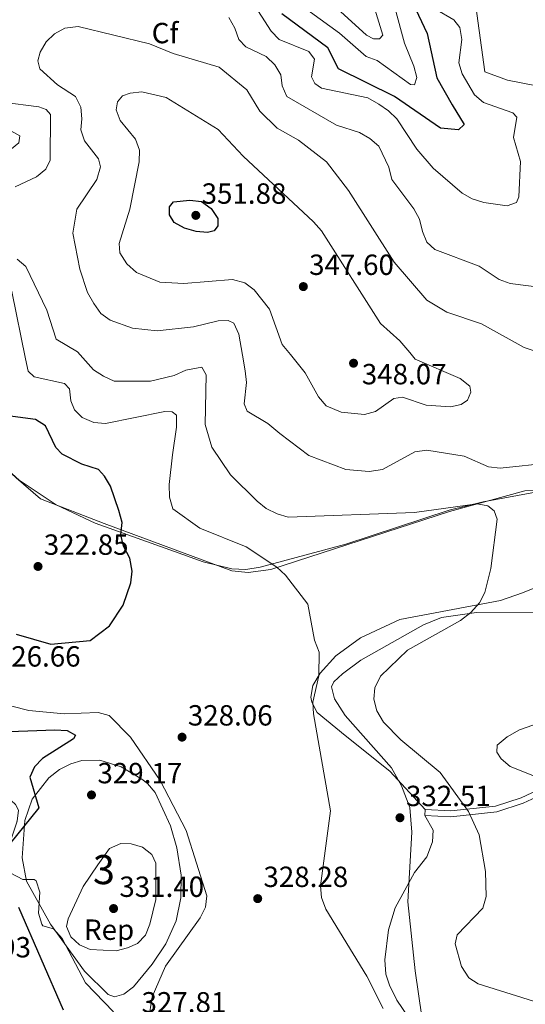
# Model space of a CAD drawing. Extents: x 608450 to 615405, y 669328 to 674068.
# Drawn here: x 614769 to 614943, y 671523 to 671862 of the extents above; entities that cross this region are included whole.
import ezdxf
from ezdxf.enums import TextEntityAlignment as Align

# ---------------------------------------------------------------- set-up
doc = ezdxf.new("R2010")
doc.units = 0
doc.header["$MEASUREMENT"] = 0
for name, pattern in [('DGN Style 1', [49.781269, 0.082831, -49.698438]), ('DGN Style 3', [115.963022, 82.83073, -33.132292]), ('DGN Style 7', [165.66146, 74.547657, -33.132292, 24.849219, -33.132292])]:
    doc.linetypes.add(name, pattern=pattern)
for name, color, linetype in [('Nivel 21', 7, 'Continuous'), ('Nivel 35', 7, 'Continuous'), ('Nivel 36', 7, 'Continuous'), ('Nivel 37', 7, 'Continuous'), ('Nivel 4', 7, 'Continuous'), ('Nivel 41', 7, 'Continuous'), ('Nivel 48', 7, 'Continuous'), ('Nivel 5', 7, 'Continuous'), ('Nivel 57', 7, 'Continuous'), ('Nivel 6', 7, 'Continuous'), ('Nivel 62', 7, 'Continuous'), ('Nivel 7', 7, 'Continuous')]:
    doc.layers.add(name, color=color, linetype=linetype)
doc.styles.add('Style-arial', font='arial.shx', dxfattribs={"bigfont": 'arialbig.shx'})
doc.styles.add('Style-arialn', font='arialn.shx', dxfattribs={"bigfont": 'arialnbig.shx'})

# ---------------------------------------------------------------- blocks, each defined once
blk = doc.blocks.new('5PATER')
at = {"layer": 'Nivel 7', "linetype": 'Continuous', "lineweight": 0}
h = blk.add_hatch(color=53, dxfattribs=at)
edge = h.paths.add_edge_path()
edge.add_ellipse((0, 0), major_axis=(-1.1, -1.11), ratio=0.999422, start_angle=0, end_angle=360)

msp = doc.modelspace()

# ---------------------------------------------------------------- linework, layer by layer
at = {"layer": 'Nivel 21', "color": 7, "linetype": 'Continuous', "lineweight": 0}
msp.add_polyline3d([(614949.71, 671596.05, 339.39), (614942.35, 671592.62, 337.96), (614933.27, 671589.59, 335.89), (614917.44, 671587.95, 334.14), (614908.55, 671588.42, 333.19)], dxfattribs=at)
at = {"layer": 'Nivel 21', "color": 7, "linetype": 'DGN Style 3', "lineweight": 0}
msp.add_polyline3d([(614948.98, 671597.89, 339.39), (614941.61, 671594.47, 337.96), (614932.85, 671591.54, 335.89), (614917.39, 671589.93, 334.14), (614908.66, 671590.39, 333.19)], dxfattribs=at)
at = {"layer": 'Nivel 35', "color": 92, "linetype": 'DGN Style 3', "lineweight": 0}
for points in [[(614949.12, 671699.96, 337.83), (614928.52, 671696.21, 334.84), (614916.92, 671693.27, 333.5), (614881.31, 671681.69, 331.87), (614851.83, 671673.7, 329.69), (614846.99, 671672.95, 329.41), (614842.1, 671673.15, 329.25), (614832.27, 671675.54, 329.08), (614822.44, 671679.12, 328.72), (614795.09, 671688.85, 325.57), (614781.77, 671695.16, 323.43), (614769.01, 671703.59, 321.14), (614757.95, 671713.52, 318.71), (614743.83, 671728.42, 315.36), (614731.4, 671744.72, 313.43)], [(614907.52, 671519.19, 333.25), (614905.15, 671534.96, 332), (614902.67, 671558.72, 332.29), (614904.05, 671582.62, 334.53), (614903.33, 671591.08, 334.25), (614900.51, 671598.58, 333.49), (614897.03, 671604.77, 332.97), (614881.13, 671622.71, 331.45), (614877.45, 671628.47, 331.23), (614876.41, 671632.59, 331.27), (614877.25, 671634.35, 331.34), (614880.17, 671637.02, 331.52), (614886.54, 671641.76, 332.06), (614908.03, 671653.86, 334.95), (614914.25, 671656.47, 336.11), (614926.21, 671658.16, 336.33), (614956.47, 671658, 336.43)], [(614779.22, 671601.32, 326.88), (614782.92, 671604.21, 327.04), (614786.74, 671606.19, 327.2), (614790.58, 671607.3, 327.34), (614796.77, 671607.34, 327.52), (614804.08, 671605.1, 327.59), (614811.23, 671600.89, 327.54), (614813.18, 671599.36, 327.52), (614815.72, 671596.3, 327.2), (614821.02, 671584.84, 328.35), (614823.24, 671577.29, 329.45), (614824.7, 671567.82, 329.68), (614824.59, 671560.02, 329.54), (614822.96, 671552.15, 329.37), (614819.48, 671544.3, 329.18), (614814.76, 671537.3, 329), (614808.27, 671529.49, 328.77), (614804.96, 671526.93, 328.66), (614801.84, 671526.03, 328.55), (614799.59, 671526.88, 328.47), (614791.52, 671534.89, 328.17), (614779.73, 671551.07, 327.83), (614771.48, 671565.8, 326.58), (614770.03, 671573.79, 325.95), (614770.96, 671586.69, 325.24), (614773.49, 671593.98, 326.02), (614779.22, 671601.32, 326.88)]]:
    msp.add_polyline3d(points, dxfattribs=at)
at = {"layer": 'Nivel 36', "color": 92, "linetype": 'Continuous', "lineweight": 0}
for points in [[(614729.24, 671744.68, 311.86), (614731.72, 671740.33, 313.14), (614745.27, 671725.73, 315.43), (614752.89, 671718.34, 317.02), (614767.96, 671704.42, 321.57), (614776.36, 671697.21, 321.73), (614798.24, 671688.77, 326.88), (614842.12, 671672.46, 329.25), (614847.8, 671671.86, 329.68), (614855.55, 671672.93, 330.24), (614916.94, 671692.81, 335.82), (614942.94, 671699.94, 336.83), (614954.61, 671700.39, 336.99)], [(614951.76, 671668.77, 336.03), (614942.04, 671664.96, 335.88), (614934.57, 671662.25, 334.72), (614899.86, 671655.7, 332.81), (614886.34, 671649.48, 331.9), (614877.88, 671643.2, 330.31), (614872.53, 671637.25, 330.22), (614870.03, 671633.03, 330.15), (614869.27, 671629.02, 329.92), (614869.62, 671627.28, 329.83), (614871.52, 671623.73, 329.81), (614881.09, 671615.91, 331.25), (614896.45, 671603.62, 332.23), (614908.66, 671590.39, 333.17), (614908.55, 671588.42, 333.17), (614911.34, 671583.35, 332.85), (614911.09, 671579.37, 332.85), (614909.16, 671574.14, 332.85), (614905, 671568.79, 332.06), (614898.25, 671556.69, 331.9), (614896.03, 671549.03, 331.11), (614894.7, 671538.81, 330.59), (614895.14, 671533.86, 330.47), (614896.32, 671530.05, 330.46), (614898.91, 671524.87, 330.47), (614904.91, 671516.02, 329.99)], [(614813.46, 671518.02, 326.81), (614814.72, 671526.06, 326.97), (614819.32, 671536.54, 326.97), (614831.22, 671553.17, 327.39), (614833.02, 671556.86, 327.81), (614833.55, 671560.79, 328.08), (614826.48, 671583.26, 328.24), (614817.43, 671600.36, 328.34), (614807.33, 671615.25, 327.75), (614799.91, 671622.69, 327.47), (614796.18, 671623.73, 326.5), (614784.5, 671623.27, 326.45), (614772.28, 671624.49, 326.39), (614766.43, 671625.93, 326.5)]]:
    msp.add_polyline3d(points, dxfattribs=at)
at = {"layer": 'Nivel 4', "color": 30, "linetype": 'Continuous', "lineweight": 30, "flags": 128}
for points, elevation in [([(614900.46, 671875.96), (614909.28, 671857.11), (614912.68, 671841.92), (614917.88, 671832.62), (614921.98, 671825.88), (614920.04, 671824.03), (614913.89, 671824.66), (614898.03, 671835.49), (614878.81, 671844.98), (614875.2, 671852.19), (614859.36, 671863.97)], 325), ([(614827.68, 671799.85), (614831.75, 671799.41), (614834.99, 671796.99), (614837.27, 671793.61), (614837.31, 671791.01), (614836, 671789.38), (614833.76, 671788.75), (614829.91, 671789.05), (614825.83, 671790.22), (614822.31, 671792.25), (614820.74, 671794.81), (614820.71, 671797.54), (614822.1, 671799.27), (614827.68, 671799.85)], 350), ([(614767.99, 671650.65), (614779.9, 671647.31), (614793.38, 671648.55), (614800.07, 671653.59), (614804.74, 671660.68), (614807.37, 671668.38), (614807.84, 671672.4), (614807.09, 671676.77), (614804.92, 671680.91), (614803.96, 671684.8), (614804.37, 671689.08), (614803.32, 671693.23), (614800.42, 671701.6), (614798.38, 671705.03), (614796.33, 671707.31), (614790.51, 671709.16), (614783.84, 671712.55), (614781.65, 671714.81), (614778.01, 671722.35), (614774.64, 671724.43), (614765.07, 671725.74)], 325), ([(614704.65, 671633.98), (614721.11, 671632.33), (614737.04, 671632.33), (614745.15, 671633.14), (614747.17, 671631.96), (614748.55, 671629.43), (614747.48, 671628.14), (614744.32, 671626.49), (614742.04, 671623.74), (614742.53, 671622.22), (614744.79, 671619.91), (614759.36, 671617.05), (614781.29, 671617.85), (614785.54, 671617.61), (614788.41, 671615.99), (614787.67, 671614.72), (614777.07, 671607.97), (614774.22, 671605.11), (614772.72, 671601.52), (614775.74, 671590.97), (614765.71, 671578.49)], 325), ([(614768.75, 671556.86), (614784.18, 671521.58)], 300)]:
    msp.add_lwpolyline(points, dxfattribs=dict(at, elevation=elevation))
at = {"layer": 'Nivel 5', "color": 30, "linetype": 'Continuous', "lineweight": 0, "flags": 128}
for points, elevation in [([(614849.01, 671868.33), (614855.6, 671857.91), (614858.43, 671855.08), (614868.65, 671851), (614870.54, 671848.32), (614869.57, 671842.22), (614870.62, 671839.98), (614872.95, 671838.36), (614888.85, 671835.01), (614892.67, 671832.92), (614896.01, 671830.61), (614898.85, 671827.8), (614905.74, 671817.36), (614911.42, 671810.87), (614921.31, 671802.24), (614924.81, 671800.31), (614928.74, 671799.03), (614936.83, 671797.9), (614940.06, 671799.07), (614940.88, 671801.01), (614941.45, 671813.17), (614938.96, 671821.38), (614940.11, 671828.44), (614938.79, 671829.88), (614928.69, 671833.46), (614925.6, 671836.04), (614921.31, 671843.26), (614920.17, 671847.09), (614921.2, 671855.05), (614920.48, 671859.18), (614918.48, 671861.85), (614912.22, 671865.53)], 330), ([(614898.32, 671865.69), (614901.52, 671853.8), (614904.7, 671845.9), (614905.76, 671841.99), (614904.97, 671839.48), (614903.58, 671839.6), (614892.11, 671847.91), (614888.28, 671849.25), (614879.21, 671857.32), (614865.87, 671866.88)], 320), ([(614890.36, 671868.52), (614894.05, 671856.56), (614892.87, 671855.38), (614890.85, 671855.28), (614888.39, 671856.57), (614879.53, 671864.75)], 315), ([(614951.58, 671838.31), (614936.95, 671841.15), (614929.14, 671843.98), (614926.08, 671866.5)], 335), ([(614771.19, 671745.36), (614766.44, 671768.53), (614764.44, 671770.08), (614761.06, 671770.81), (614756.93, 671770.88), (614754.11, 671772.36), (614748.18, 671782.15), (614742.4, 671788.04), (614742.05, 671790.55), (614743.07, 671793.33), (614745.33, 671796.63), (614754.08, 671805.19), (614759.28, 671811.84), (614768.86, 671819.63), (614769.23, 671822.03), (614757.34, 671828.53), (614734.41, 671838.11), (614727.74, 671843.07), (614725.53, 671846.6), (614726.64, 671853.03), (614728.97, 671856.26), (614732.11, 671858.77), (614756.17, 671865.18)], 330), ([(614841.09, 671862.61), (614843.14, 671859.03), (614844.5, 671855.15), (614846.89, 671852.61), (614853.93, 671849.25), (614856.97, 671846.39), (614859, 671842.94), (614859.42, 671839.18), (614861.07, 671835.52), (614878.15, 671825.62), (614886.02, 671823.1), (614889.62, 671821.05), (614892.66, 671818.46), (614896.15, 671811.17), (614897.1, 671806.93), (614904.66, 671796.91), (614906.69, 671793.34), (614907.69, 671789.15), (614909.24, 671785.48), (614911.92, 671782.9), (614927.24, 671777.18), (614934.1, 671772.62), (614937.84, 671771.19), (614950.46, 671769.66)], 335), ([(614845.81, 671746.56), (614844.58, 671753.82), (614842.86, 671757.56), (614840.92, 671758.48), (614837.42, 671758.44), (614828.92, 671756.38), (614816.48, 671754.93), (614808.01, 671755.84), (614800.32, 671758.65), (614797.06, 671760.97), (614794.62, 671764.32), (614792.52, 671768.13), (614789.81, 671776.21), (614787.43, 671788.52), (614788.86, 671796.78), (614795.69, 671807.02), (614796.93, 671811.31), (614796.29, 671814.05), (614791.44, 671820.28), (614790.26, 671824.1), (614790.58, 671827.83), (614790.19, 671831.8), (614788.32, 671835.51), (614782.19, 671839.47), (614776.1, 671845.03), (614775.43, 671847.8), (614776.25, 671850.75), (614778.32, 671854.27), (614781.2, 671857.1), (614784.75, 671858.95), (614789.25, 671859.56), (614813.87, 671853.56), (614821.9, 671850.32), (614837.74, 671845.56), (614847.33, 671837.76), (614851.75, 671830.43), (614857.74, 671824.6), (614865, 671820.44), (614874.69, 671813.07), (614882.25, 671803.2), (614897.92, 671778.56), (614909.16, 671765.46), (614916.12, 671761.43), (614927.98, 671757.42), (614942.71, 671749.24), (614945.71, 671748.17)], 340), ([(614862.28, 671746.83), (614859.49, 671750.32), (614855.1, 671762.36), (614849.78, 671769.1), (614846.59, 671771.49), (614842.39, 671772.58), (614825.67, 671771.26), (614817.39, 671771.72), (614809.34, 671774.96), (614805.98, 671777.98), (614803.62, 671781.76), (614803.4, 671784.98), (614807.01, 671796.76), (614810.27, 671813.07), (614810.39, 671817.07), (614809.01, 671820.86), (614803.71, 671827.22), (614802.32, 671830.9), (614802.82, 671833.7), (614804.58, 671835.79), (614807.16, 671836.7), (614811.14, 671837.09), (614819.51, 671835.13), (614837.45, 671824.16), (614846.08, 671815.03), (614870.27, 671792.43), (614872.95, 671789.28), (614893.23, 671757.5), (614899.85, 671751.55), (614903.29, 671747.49)], 345), ([(614767.68, 671804.45), (614774.98, 671807.95), (614778.16, 671810.55), (614779.71, 671813.63), (614779.77, 671829.35), (614778.31, 671831.09), (614775.73, 671831.97), (614763.29, 671833.61)], 335), ([(614790.9, 671745.68), (614789.02, 671747.8), (614781.73, 671752.09), (614778.53, 671762.11), (614771.3, 671777.07), (614768.27, 671779.61)], 335), ([(614903.29, 671747.49), (614905.17, 671745.28), (614920.64, 671738.63), (614923.99, 671735.94), (614924.3, 671733.89), (614923.16, 671731.11), (614921.03, 671729.61), (614917.38, 671728.83), (614909.01, 671729.46), (614900.8, 671732.18), (614897.85, 671731.74), (614891.49, 671727.2), (614887.76, 671726.15), (614879.72, 671726.96), (614874.62, 671729.23), (614871.98, 671732.27), (614867.32, 671740.51), (614862.28, 671746.83)], 345), ([(614771.19, 671745.36), (614772.06, 671741.08), (614774.16, 671739.1), (614784.64, 671736.81), (614786.26, 671735.01), (614786.76, 671730.86), (614787.99, 671727.77), (614790.71, 671725.12), (614794.65, 671723.5), (614798.67, 671723.11), (614819.09, 671727.2), (614821.56, 671727.14), (614823.06, 671726), (614823.14, 671721.87), (614821.68, 671712.32), (614820.57, 671702.14), (614820.75, 671697.83), (614821.81, 671693.73), (614831.09, 671687.19), (614847.01, 671680.74), (614857.58, 671673.69), (614860.6, 671671.02), (614868.29, 671660.96), (614870.61, 671648.65), (614872.21, 671644.55), (614872.07, 671636.4), (614869.98, 671627.29), (614870.17, 671623.3), (614876.05, 671589.97), (614872.61, 671564.17), (614872.97, 671560.18), (614874.49, 671556.23), (614888.57, 671533.15), (614894.21, 671522.07)], 330), ([(614790.9, 671745.68), (614794.58, 671741.52), (614797.97, 671739.35), (614801.62, 671737.69), (614814.11, 671737.61), (614822.25, 671739.65), (614826.27, 671741.49), (614831.82, 671742.45), (614833.31, 671739.81), (614832.91, 671722.81), (614835.27, 671715), (614841.63, 671705.52), (614850.81, 671696.44), (614853.98, 671693.94), (614857.68, 671692.04), (614861.52, 671690.89), (614904.89, 671692.48), (614926.47, 671695.5), (614930.18, 671694.82), (614932.32, 671693.07), (614933.39, 671690.2), (614931.22, 671673.27), (614929.1, 671665.07), (614927.34, 671661.48), (614924.3, 671658.1), (614920.71, 671655.36), (614902.56, 671645.22), (614893.31, 671636.27), (614891.26, 671632.31), (614890.92, 671628.32), (614891.96, 671624.35), (614894.25, 671620.5), (614900.21, 671614.43), (614913.72, 671603.15), (614923.57, 671589.77), (614927.23, 671581.7), (614929.37, 671569.1), (614929.56, 671560.55), (614928.41, 671556.57), (614919.58, 671547.31), (614918.95, 671544.26), (614921.06, 671536.45), (614923.63, 671532.57), (614926.86, 671530.54), (614947.65, 671523.95)], 335), ([(614845.81, 671746.56), (614846.72, 671741.16), (614847.23, 671737.16), (614846.41, 671729.83), (614847.39, 671727.39), (614854.56, 671723.07), (614858.61, 671719.65), (614868.6, 671712.09), (614881.37, 671707.31), (614889.4, 671706.57), (614893.91, 671707.25), (614905.11, 671713.34), (614909.18, 671713.95), (614922, 671711.94), (614930.41, 671708.2), (614934.38, 671707.71), (614951.7, 671709.63)], 340), ([(614956.77, 671623.32), (614941.09, 671617.86), (614936.76, 671615.45), (614933.43, 671612.56), (614933.25, 671610.18), (614934.77, 671607.83), (614937.82, 671605.23), (614950.23, 671600.27)], 340), ([(614796.05, 671571.42), (614800.12, 671577.05), (614804.01, 671578.75), (614807.53, 671578.63), (614811.43, 671577.48), (614814.57, 671575.01), (614815.99, 671572.04), (614815.96, 671559.51), (614813.91, 671551.04), (614812.5, 671547.21), (614809.73, 671544.43), (614806.24, 671542.84), (614802.3, 671541.87), (614793.47, 671542.32), (614789.7, 671543.89), (614786.82, 671546.65), (614785.33, 671550.23), (614785.82, 671552.87), (614790.96, 671564.01), (614796.05, 671571.42)], 330)]:
    msp.add_lwpolyline(points, dxfattribs=dict(at, elevation=elevation))
at = {"layer": 'Nivel 57', "color": 92, "linetype": 'DGN Style 3', "lineweight": 0}
for points in [[(614769.01, 671703.59, 321.14), (614781.77, 671695.16, 323.43), (614795.09, 671688.85, 325.57), (614822.44, 671679.12, 328.72), (614832.27, 671675.54, 329.08), (614842.1, 671673.15, 329.25), (614846.99, 671672.95, 329.41), (614851.83, 671673.7, 329.69), (614881.31, 671681.69, 331.87), (614916.92, 671693.27, 333.5), (614928.52, 671696.21, 334.84), (614949.12, 671699.96, 337.83)], [(614956.47, 671658, 336.43), (614926.21, 671658.16, 336.33), (614914.25, 671656.47, 336.11), (614908.03, 671653.86, 334.95), (614886.54, 671641.76, 332.06), (614880.17, 671637.02, 331.52), (614877.25, 671634.35, 331.34), (614876.41, 671632.59, 331.27), (614877.45, 671628.47, 331.23), (614881.13, 671622.71, 331.45), (614897.03, 671604.77, 332.97), (614900.51, 671598.58, 333.49), (614903.33, 671591.08, 334.25), (614904.05, 671582.62, 334.53), (614902.67, 671558.72, 332.29), (614905.15, 671534.96, 332), (614907.52, 671519.19, 333.25)]]:
    msp.add_polyline3d(points, dxfattribs=at)
msp.add_polyline3d([(614779.22, 671601.32, 326.88), (614773.49, 671593.98, 326.02), (614770.96, 671586.69, 325.24), (614770.03, 671573.79, 325.95), (614771.48, 671565.8, 326.58), (614779.73, 671551.07, 327.83), (614791.52, 671534.89, 328.17), (614799.59, 671526.88, 328.47), (614801.84, 671526.03, 328.55), (614804.96, 671526.93, 328.66), (614808.27, 671529.49, 328.77), (614814.76, 671537.3, 329), (614819.48, 671544.3, 329.18), (614822.96, 671552.15, 329.37), (614824.59, 671560.02, 329.54), (614824.7, 671567.82, 329.68), (614823.24, 671577.29, 329.45), (614821.02, 671584.84, 328.35), (614815.72, 671596.3, 327.2), (614813.18, 671599.36, 327.52), (614811.23, 671600.89, 327.54), (614804.08, 671605.1, 327.59), (614796.77, 671607.34, 327.52), (614790.58, 671607.3, 327.34), (614786.74, 671606.19, 327.2), (614782.92, 671604.21, 327.04)], close=True, dxfattribs=at)
at = {"layer": 'Nivel 6', "color": 30, "linetype": 'DGN Style 7', "lineweight": 0}
msp.add_polyline3d([(614751.93, 671602.56, 313.36), (614753.1, 671602.15, 315), (614757.82, 671600.52, 321.62), (614760.68, 671598.65, 323.11), (614767.78, 671592.11, 322.67), (614768.79, 671590.22, 322.74), (614768.32, 671586.43, 323.76), (614765.71, 671578.49, 325.12), (614765.83, 671575.39, 325.52), (614766.1, 671568.56, 326.39), (614770.21, 671566.42, 325.92), (614774.16, 671566.39, 326.97), (614774.82, 671565.9, 327.03), (614776.08, 671562.06, 326.9), (614775.69, 671554.8, 326.71), (614776.81, 671550.99, 326.41), (614777.14, 671550.5, 326.39), (614780.81, 671549.44, 327.77), (614783.81, 671546.13, 327.7), (614791.85, 671530.88, 327.82), (614801.41, 671520.9, 326.71)], dxfattribs=at)
at = {"layer": 'Nivel 62', "color": 131, "linetype": 'DGN Style 1', "lineweight": 13, "elevation": 323.76, "flags": 128}
msp.add_lwpolyline([(614768.32, 671586.43), (614766.32, 671588.43), (614770.32, 671588.43), (614770.32, 671584.43), (614766.32, 671584.43), (614766.32, 671588.43)], dxfattribs=at)

# ---------------------------------------------------------------- block references
at = {"layer": 'Nivel 7', "color": 53, "linetype": 'Continuous', "lineweight": 0}
for p in [(614829.75, 671794.65, 351.88), (614866.72, 671770.17, 347.6), (614883.98, 671743.84, 348.08), (614775.48, 671673.98, 322.85), (614825.02, 671615.3, 328.06), (614793.87, 671595.44, 329.17), (614899.95, 671587.6, 332.51), (614851.02, 671559.8, 328.28), (614801.46, 671556.39, 331.4)]:
    msp.add_blockref('5PATER', p, dxfattribs=at)

# ---------------------------------------------------------------- texts
at = {"layer": 'Nivel 37', "color": 92, "linetype": 'Continuous', "lineweight": 0, "style": 'Style-arial'}
for s, p in [('Cf', (614819.17, 671857.31, 338.42)), ('Rep', (614799.93, 671549.13, 330.69))]:
    msp.add_text(s, height=7, dxfattribs=at).set_placement(p, align=Align.MIDDLE_CENTER)
at = {"layer": 'Nivel 41', "color": 7, "linetype": 'Continuous', "lineweight": 0, "style": 'Style-arial'}
for s, p in [('351.88', (614831.74, 671798.65, 351.88)), ('347.60', (614868.71, 671774.17, 347.6)), ('348.07', (614886.83, 671736.58, 348.08)), ('322.85', (614777.47, 671677.98, 322.85)), ('326.66', (614760.97, 671639.56, 326.66)), ('328.06', (614827.01, 671619.3, 328.06)), ('329.17', (614795.92, 671599.44, 329.17)), ('332.51', (614902.02, 671591.6, 332.51)), ('328.28', (614853, 671563.8, 328.28)), ('331.40', (614803.45, 671560.39, 331.4)), ('307.93', (614743.91, 671539.6, 307.93)), ('327.81', (614811.08, 671520.67, 327.81))]:
    msp.add_text(s, height=7, dxfattribs=at).set_placement(p)
at = {"layer": 'Nivel 48', "color": 92, "linetype": 'Continuous', "lineweight": 0, "style": 'Style-arialn'}
msp.add_text('3', height=10, dxfattribs=at).set_placement((614798.14, 671569.78, 330.22), align=Align.MIDDLE_CENTER)

doc.saveas('drawing.dxf')
